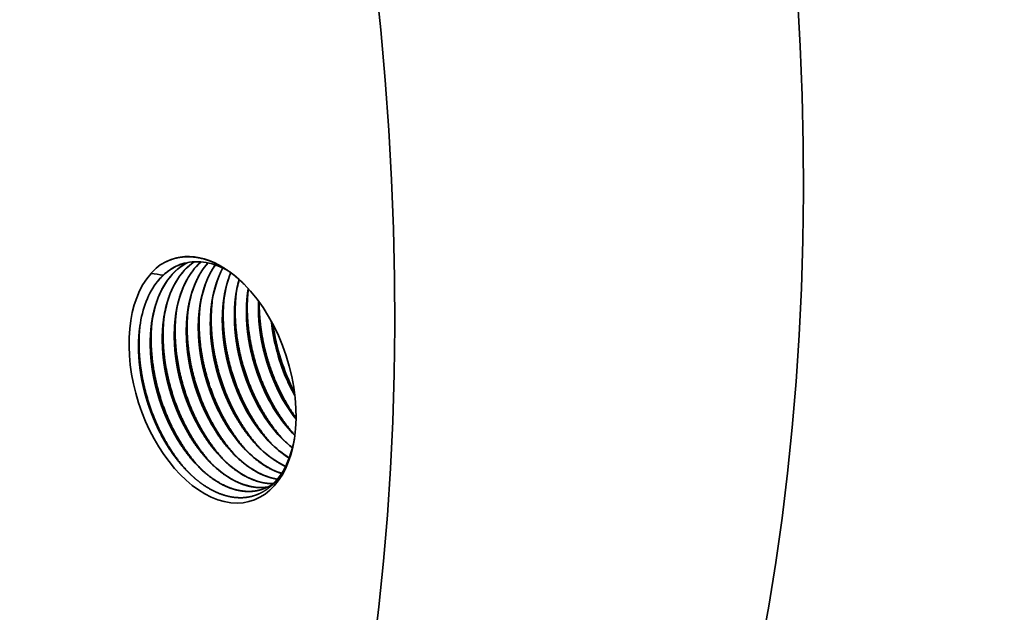
# Model space of a CAD drawing. Extents: x 0 to 10.8, y 0 to 8.2.
# Drawn here: x 9 to 10.1, y 4.3 to 4.9 of the extents above; entities that cross this region are included whole.
import ezdxf

# ---------------------------------------------------------------- set-up
doc = ezdxf.new("R2010")
doc.units = 0
doc.header["$MEASUREMENT"] = 0
doc.layers.get('0').update_dxf_attribs({"lineweight": 13})

msp = doc.modelspace()

# ---------------------------------------------------------------- linework, layer by layer
at = {"color": 7, "lineweight": 35, "ltscale": 5e-05}
msp.add_line((9.2697, 4.4637), (9.2683, 4.4652), dxfattribs=at)
at = {"color": 7, "lineweight": 35, "ltscale": 0.03937}
for points in [[(9.1285, 4.6551, 0.049344), (9.1193, 4.6497)], [(9.1451, 4.6522, 0.083828), (9.1294, 4.644)], [(9.1452, 4.6523, 0.082221), (9.1299, 4.6442)], [(9.1519, 4.6539, 0.049765), (9.1427, 4.6483)], [(9.152, 4.654, 0.048176), (9.1431, 4.6485)], [(9.1589, 4.6547, 0.016513), (9.1559, 4.6526)], [(9.1591, 4.6548, 0.014946), (9.1563, 4.6528)], [(9.1193, 4.6497, 0.04441), (9.1113, 4.6418)], [(9.1248, 4.64, 0.013836), (9.1113, 4.6418)], [(9.1299, 4.6442, 0.063333), (9.1185, 4.6331)], [(9.1294, 4.644, 0.025731), (9.1248, 4.64)], [(9.2085, 4.6351, 0.034127), (9.2048, 4.6174)], [(9.2185, 4.6251, 0.005937), (9.218, 4.6217)], [(9.2619, 4.5227, 0.021529), (9.2698, 4.5074)], [(9.2622, 4.5228, 0.020774), (9.2697, 4.508)], [(9.2551, 4.4608, 0.032726), (9.2671, 4.45)], [(9.2335, 4.4041, 0.077773), (9.2466, 4.4108)]]:
    msp.add_lwpolyline(points, format="xyb", dxfattribs=at)
for centre, major_axis, ratio, start_param, end_param in [((8.2727, 5.4104), (-0.7362, 2.2523), 0.608973, 3.14156, 6.283152), ((7.8228, 5.2633), (-0.7362, 2.2523), 0.608973, 3.14156, 6.283152), ((9.1791, 4.5248), (-0.0435, 0.1331), 0.608973, 5.407773, 6.371763), ((9.2137, 4.5321), (0.0418, -0.1289), 0.616393, 3.35082, 4.046624), ((9.2269, 4.5365), (0.0417, -0.1289), 0.616458, 3.397246, 4.047029), ((9.1875, 4.5224), (0.0424, -0.1298), 0.614576, 2.574406, 3.14193), ((9.24, 4.5409), (0.0416, -0.1287), 0.616581, 3.484937, 4.047939), ((9.1791, 4.5248), (-0.0435, 0.1331), 0.608973, 0.33567, 4.017048), ((9.2005, 4.5277), (0.0418, -0.1289), 0.616376, 3.350785, 4.04656), ((9.2531, 4.5454), (0.0414, -0.1286), 0.61668, 3.575655, 4.04907), ((9.2662, 4.5498), (0.0413, -0.1285), 0.616765, 3.670423, 4.050222), ((9.2792, 4.5543), (0.0411, -0.1283), 0.616792, 3.776057, 4.051531), ((9.1857, 4.5239), (0.0413, -0.1275), 0.610719, 3.52026, 4.042502), ((9.1854, 4.5269), (0.0409, -0.1251), 0.608973, 3.42573, 3.533071), ((9.1791, 4.5248), (-0.0435, 0.1331), 0.608973, 4.017048, 5.407773), ((9.3289, 4.5726), (0.0387, -0.1261), 0.610036, 4.396951, 4.926328), ((9.3291, 4.5725), (0.0387, -0.126), 0.609563, 4.40051, 4.925358), ((9.1854, 4.5241), (0.041, -0.1273), 0.610662, 4.044263, 4.408038), ((9.335, 4.5745), (0.0413, -0.1339), 0.607384, 4.44416, 5.009419), ((9.3003, 4.5623), (0.0389, -0.1237), 0.601265, 4.918379, 5.428022), ((9.3011, 4.563), (0.0387, -0.1245), 0.603618, 4.922958, 5.409744), ((9.3136, 4.5667), (0.0389, -0.1238), 0.601462, 4.918813, 5.270407), ((9.3147, 4.5678), (0.0385, -0.125), 0.60494, 4.925924, 5.272026), ((9.2614, 4.55), (0.0387, -0.1244), 0.603453, 4.922416, 5.409423), ((9.2738, 4.5535), (0.0389, -0.1236), 0.600992, 4.917419, 5.677658), ((9.2746, 4.5543), (0.0387, -0.1244), 0.603453, 4.922418, 5.409426), ((9.2871, 4.5579), (0.0389, -0.1237), 0.601132, 4.917975, 5.559639), ((9.2878, 4.5586), (0.0387, -0.1244), 0.603453, 4.922419, 5.409426), ((9.2349, 4.5413), (0.0387, -0.1244), 0.603453, 4.922417, 5.409425), ((9.2481, 4.5456), (0.0387, -0.1244), 0.603453, 4.922418, 5.409427), ((9.1952, 4.5284), (0.0387, -0.1245), 0.603617, 4.922958, 5.409745), ((9.2084, 4.5327), (0.0387, -0.1244), 0.603453, 4.922416, 5.409424), ((9.2217, 4.537), (0.0387, -0.1244), 0.603453, 4.922417, 5.409425), ((9.1836, 4.5253), (0.0417, -0.1279), 0.603395, 0.202381, 0.861232), ((9.2736, 4.552), (0.0394, -0.1218), 0.601011, 5.39743, 5.668361), ((9.2472, 4.5432), (0.0394, -0.1217), 0.601042, 5.396705, 5.886261), ((9.2604, 4.5475), (0.0394, -0.1217), 0.601035, 5.396787, 5.77929), ((9.2074, 4.5301), (0.0394, -0.1216), 0.601124, 5.39629, 6.192251), ((9.2207, 4.5345), (0.0394, -0.1217), 0.601066, 5.396567, 6.100876), ((9.2339, 4.5388), (0.0394, -0.1217), 0.601043, 5.396698, 5.99227)]:
    msp.add_ellipse(centre, major_axis=major_axis, ratio=ratio, start_param=start_param, end_param=end_param, dxfattribs=at)
for points, knots in [([(9.1559, 4.6526), (9.1517, 4.6494), (9.1478, 4.6457), (9.1442, 4.6415), (9.1399, 4.6352), (9.1362, 4.6282), (9.1352, 4.6263), (9.1316, 4.6185), (9.1287, 4.6099), (9.127, 4.6029), (9.1247, 4.5904), (9.1237, 4.5773), (9.1236, 4.5716), (9.1237, 4.5639), (9.1242, 4.5562), (9.1243, 4.5542), (9.1247, 4.55), (9.1252, 4.5458), (9.1254, 4.5437), (9.1264, 4.537), (9.1277, 4.5302), (9.1287, 4.5255), (9.1302, 4.5194), (9.1319, 4.5134), (9.1323, 4.5118), (9.1344, 4.5051), (9.1367, 4.4985), (9.1386, 4.4935), (9.1406, 4.4886), (9.1428, 4.4838)], [0, 0, 0, 0, 0, 0, 11.56591, 11.56591, 11.56591, 15.579371, 15.579371, 15.579371, 28.279693, 28.279693, 28.279693, 37.581535, 37.581535, 37.581535, 40.921698, 40.921698, 40.921698, 44.326221, 44.326221, 44.326221, 51.611599, 51.611599, 51.611599, 54.188595, 54.188595, 54.188595, 62.673001, 62.673001, 62.673001, 62.673001, 62.673001, 62.673001]), ([(9.1285, 4.6551), (9.1377, 4.6594), (9.1476, 4.6615), (9.1581, 4.6613), (9.1761, 4.6571), (9.1936, 4.6472), (9.2006, 4.6422), (9.2073, 4.6365), (9.2138, 4.6301)], [0, 0, 0, 0, 0, 0, 23.390056, 23.390056, 23.390056, 39.608365, 39.608365, 39.608365, 39.608365, 39.608365, 39.608365]), ([(9.1663, 4.6546), (9.1636, 4.6523), (9.1611, 4.6498), (9.1587, 4.647), (9.1541, 4.6409), (9.1501, 4.6341), (9.1482, 4.6304), (9.1439, 4.6204), (9.1406, 4.6092), (9.1391, 4.602), (9.1377, 4.5918), (9.1371, 4.5814), (9.137, 4.5786), (9.1369, 4.5728), (9.137, 4.567), (9.1372, 4.564), (9.1376, 4.5563), (9.1385, 4.5486), (9.1392, 4.5438), (9.1403, 4.5375), (9.1417, 4.5312), (9.142, 4.5296), (9.1429, 4.5259), (9.1439, 4.5221), (9.1445, 4.52), (9.1459, 4.5148), (9.1475, 4.5098), (9.1485, 4.5069), (9.1505, 4.5014), (9.1527, 4.4959), (9.1538, 4.4933), (9.1549, 4.4907), (9.1561, 4.4881)], [0, 0, 0, 0, 0, 0, 7.702389, 7.702389, 7.702389, 15.712236, 15.712236, 15.712236, 28.586526, 28.586526, 28.586526, 33.26549, 33.26549, 33.26549, 38.162652, 38.162652, 38.162652, 45.80461, 45.80461, 45.80461, 48.398714, 48.398714, 48.398714, 51.939831, 51.939831, 51.939831, 57.039883, 57.039883, 57.039883, 61.561299, 61.561299, 61.561299, 61.561299, 61.561299, 61.561299]), ([(9.174, 4.6535), (9.1728, 4.6522), (9.1716, 4.6507), (9.1704, 4.6493), (9.1681, 4.6462), (9.166, 4.6429), (9.165, 4.6412), (9.161, 4.634), (9.1576, 4.626), (9.1555, 4.6195), (9.1526, 4.6078), (9.1509, 4.5953), (9.1505, 4.5899), (9.1499, 4.5786), (9.1504, 4.567), (9.1508, 4.5609), (9.1519, 4.5516), (9.1535, 4.5423), (9.1541, 4.5391), (9.155, 4.5348), (9.1561, 4.5305), (9.1563, 4.5295), (9.1569, 4.5273), (9.1575, 4.5252), (9.1578, 4.5241), (9.1589, 4.5199), (9.1602, 4.5158), (9.1612, 4.5128), (9.1633, 4.507), (9.1656, 4.5011), (9.1667, 4.4982), (9.168, 4.4953), (9.1693, 4.4925)], [0, 0, 0, 0, 0, 0, 3.894197, 3.894197, 3.894197, 7.837239, 7.837239, 7.837239, 20.277558, 20.277558, 20.277558, 29.360777, 29.360777, 29.360777, 39.261757, 39.261757, 39.261757, 44.440634, 44.440634, 44.440634, 46.207368, 46.207368, 46.207368, 47.974103, 47.974103, 47.974103, 53.192786, 53.192786, 53.192786, 58.236504, 58.236504, 58.236504, 58.236504, 58.236504, 58.236504]), ([(9.182, 4.6513), (9.1809, 4.6498), (9.1798, 4.6481), (9.1788, 4.6464), (9.1747, 4.6393), (9.1712, 4.6314), (9.1691, 4.625), (9.166, 4.6133), (9.1643, 4.6009), (9.1638, 4.5956), (9.1633, 4.5873), (9.1634, 4.5789), (9.1635, 4.5759), (9.1639, 4.5667), (9.1649, 4.5575), (9.1658, 4.5512), (9.1674, 4.5427), (9.1694, 4.5343), (9.17, 4.5321), (9.1714, 4.5268), (9.173, 4.5216), (9.174, 4.5185), (9.1761, 4.5123), (9.1785, 4.5062), (9.1798, 4.5031), (9.1811, 4.4999), (9.1825, 4.4968)], [0, 0, 0, 0, 0, 0, 3.977004, 3.977004, 3.977004, 16.381646, 16.381646, 16.381646, 25.420853, 25.420853, 25.420853, 30.271582, 30.271582, 30.271582, 40.447124, 40.447124, 40.447124, 43.98314, 43.98314, 43.98314, 49.278093, 49.278093, 49.278093, 54.76875, 54.76875, 54.76875, 54.76875, 54.76875, 54.76875]), ([(9.1427, 4.6483), (9.1385, 4.6451), (9.1346, 4.6414), (9.131, 4.6372), (9.1267, 4.6309), (9.1229, 4.6239), (9.122, 4.622), (9.1184, 4.6141), (9.1155, 4.6055), (9.1137, 4.5985), (9.1119, 4.5887), (9.111, 4.5786), (9.1108, 4.5758), (9.1105, 4.5702), (9.1104, 4.5646), (9.1105, 4.5617), (9.1108, 4.5515), (9.1118, 4.5412), (9.1128, 4.5339), (9.1145, 4.5254), (9.1165, 4.5171), (9.1168, 4.516), (9.1176, 4.5128), (9.1185, 4.5096), (9.1191, 4.5074), (9.1206, 4.5024), (9.1223, 4.4975), (9.1233, 4.4946), (9.1251, 4.4899), (9.1271, 4.4851), (9.1279, 4.4833), (9.1288, 4.4814), (9.1296, 4.4795)], [0, 0, 0, 0, 0, 0, 11.565908, 11.565908, 11.565908, 15.579394, 15.579394, 15.579394, 28.272321, 28.272321, 28.272321, 32.853527, 32.853527, 32.853527, 37.65823, 37.65823, 37.65823, 49.532297, 49.532297, 49.532297, 51.288281, 51.288281, 51.288281, 54.859007, 54.859007, 54.859007, 59.866122, 59.866122, 59.866122, 63.171045, 63.171045, 63.171045, 63.171045, 63.171045, 63.171045]), ([(9.1904, 4.648), (9.1894, 4.6462), (9.1885, 4.6443), (9.1876, 4.6424), (9.184, 4.6344), (9.1812, 4.6256), (9.1795, 4.6186), (9.1772, 4.6049), (9.1765, 4.5906), (9.1765, 4.5839), (9.1768, 4.5761), (9.1775, 4.5683), (9.1776, 4.5673), (9.178, 4.5641), (9.1784, 4.561), (9.1787, 4.5589), (9.1795, 4.5538), (9.1804, 4.5487), (9.181, 4.5457), (9.1821, 4.5411), (9.1832, 4.5365), (9.1836, 4.5349), (9.1845, 4.5318), (9.1854, 4.5286), (9.1859, 4.527), (9.1879, 4.5208), (9.1901, 4.5146), (9.1919, 4.51), (9.1938, 4.5055), (9.1958, 4.5011)], [0, 0, 0, 0, 0, 0, 4.081179, 4.081179, 4.081179, 16.829468, 16.829468, 16.829468, 27.87185, 27.87185, 27.87185, 29.546253, 29.546253, 29.546253, 32.923128, 32.923128, 32.923128, 37.610025, 37.610025, 37.610025, 40.210393, 40.210393, 40.210393, 42.811121, 42.811121, 42.811121, 50.601471, 50.601471, 50.601471, 50.601471, 50.601471, 50.601471]), ([(9.1991, 4.6427), (9.1965, 4.6365), (9.1944, 4.6298), (9.1927, 4.6227), (9.1911, 4.6128), (9.1902, 4.6025), (9.1901, 4.5997), (9.1898, 4.5941), (9.1898, 4.5885), (9.1899, 4.5856), (9.1903, 4.577), (9.1911, 4.5682), (9.1919, 4.5623), (9.1932, 4.5549), (9.1948, 4.5476), (9.1952, 4.5461), (9.1959, 4.5432), (9.1966, 4.5402), (9.197, 4.5388), (9.1982, 4.5345), (9.1995, 4.5302), (9.2004, 4.5275), (9.2024, 4.5214), (9.2047, 4.5154), (9.2061, 4.5121), (9.2075, 4.5087), (9.209, 4.5054)], [0, 0, 0, 0, 0, 0, 12.795501, 12.795501, 12.795501, 17.411266, 17.411266, 17.411266, 22.118632, 22.118632, 22.118632, 31.641061, 31.641061, 31.641061, 34.03572, 34.03572, 34.03572, 36.435654, 36.435654, 36.435654, 41.208939, 41.208939, 41.208939, 47.013566, 47.013566, 47.013566, 47.013566, 47.013566, 47.013566]), ([(9.2083, 4.6353), (9.2064, 4.6286), (9.205, 4.6217), (9.2039, 4.6145), (9.2031, 4.6046), (9.2031, 4.5945), (9.2031, 4.592), (9.2034, 4.5829), (9.2042, 4.5737), (9.2051, 4.5671), (9.2064, 4.5591), (9.2082, 4.5512), (9.2085, 4.5499), (9.2095, 4.5459), (9.2105, 4.542), (9.2112, 4.5394), (9.2128, 4.5344), (9.2144, 4.5294), (9.2152, 4.527), (9.217, 4.5221), (9.219, 4.5172), (9.22, 4.5147), (9.2211, 4.5122), (9.2222, 4.5098)], [0, 0, 0, 0, 0, 0, 12.444121, 12.444121, 12.444121, 16.669715, 16.669715, 16.669715, 27.364838, 27.364838, 27.364838, 29.514257, 29.514257, 29.514257, 33.830187, 33.830187, 33.830187, 38.086874, 38.086874, 38.086874, 42.416258, 42.416258, 42.416258, 42.416258, 42.416258, 42.416258]), ([(9.2572, 4.4587), (9.2451, 4.4717), (9.2344, 4.4872), (9.2253, 4.5041), (9.2118, 4.5375), (9.205, 4.5726), (9.2034, 4.5889), (9.2034, 4.605), (9.2052, 4.6203)], [0, 0, 0, 0, 0, 0, 24.282814, 24.282814, 24.282814, 44.972713, 44.972713, 44.972713, 44.972713, 44.972713, 44.972713]), ([(9.2184, 4.6253), (9.2173, 4.619), (9.2166, 4.6126), (9.2163, 4.606), (9.2162, 4.5926), (9.2173, 4.5789), (9.2182, 4.5719), (9.2196, 4.5638), (9.2214, 4.5558), (9.2217, 4.5546), (9.2228, 4.55), (9.224, 4.5454), (9.225, 4.542), (9.2267, 4.5366), (9.2285, 4.5312), (9.2293, 4.5291), (9.2309, 4.5248), (9.2326, 4.5206), (9.2335, 4.5184), (9.2345, 4.5162), (9.2355, 4.5141)], [0, 0, 0, 0, 0, 0, 11.005075, 11.005075, 11.005075, 22.227985, 22.227985, 22.227985, 24.113926, 24.113926, 24.113926, 29.759203, 29.759203, 29.759203, 33.472901, 33.472901, 33.472901, 37.246113, 37.246113, 37.246113, 37.246113, 37.246113, 37.246113]), ([(9.218, 4.6217), (9.2175, 4.6176), (9.217, 4.6135), (9.2168, 4.6093), (9.2164, 4.5986), (9.2168, 4.5877), (9.2173, 4.581), (9.2184, 4.5721), (9.2201, 4.5632), (9.2205, 4.561), (9.2214, 4.5565), (9.2225, 4.552), (9.2231, 4.5498), (9.2248, 4.5433), (9.2268, 4.5369), (9.2282, 4.5328), (9.2304, 4.5266), (9.233, 4.5204), (9.2338, 4.5183), (9.2348, 4.5162), (9.2357, 4.5142)], [0, 0, 0, 0, 0, 0, 7.072489, 7.072489, 7.072489, 17.85981, 17.85981, 17.85981, 21.491274, 21.491274, 21.491274, 25.14113, 25.14113, 25.14113, 32.335913, 32.335913, 32.335913, 35.975594, 35.975594, 35.975594, 35.975594, 35.975594, 35.975594]), ([(9.2698, 4.4638), (9.2577, 4.477), (9.247, 4.4925), (9.238, 4.5096), (9.2248, 4.5428), (9.2182, 4.5778), (9.2166, 4.5938), (9.2167, 4.6096), (9.2185, 4.6247)], [0, 0, 0, 0, 0, 0, 24.350784, 24.350784, 24.350784, 44.683187, 44.683187, 44.683187, 44.683187, 44.683187, 44.683187]), ([(9.1783, 4.6087), (9.1778, 4.6047), (9.1773, 4.6005), (9.1771, 4.5963), (9.1767, 4.5856), (9.1771, 4.5747), (9.1776, 4.5681), (9.1787, 4.5591), (9.1804, 4.5502), (9.1808, 4.548), (9.1817, 4.5435), (9.1828, 4.5391), (9.1834, 4.5368), (9.1851, 4.5303), (9.1871, 4.5239), (9.1885, 4.5198), (9.1907, 4.5136), (9.1933, 4.5074), (9.1941, 4.5053), (9.1951, 4.5033), (9.196, 4.5012)], [0, 0, 0, 0, 0, 0, 7.072463, 7.072463, 7.072463, 17.859865, 17.859865, 17.859865, 21.49136, 21.49136, 21.49136, 25.14125, 25.14125, 25.14125, 32.336072, 32.336072, 32.336072, 35.975802, 35.975802, 35.975802, 35.975802, 35.975802, 35.975802]), ([(9.2308, 4.45), (9.2186, 4.4631), (9.2079, 4.4785), (9.1988, 4.4955), (9.1854, 4.5288), (9.1786, 4.564), (9.1769, 4.5803), (9.177, 4.5963), (9.1788, 4.6117)], [0, 0, 0, 0, 0, 0, 24.282821, 24.282821, 24.282821, 44.972667, 44.972667, 44.972667, 44.972667, 44.972667, 44.972667]), ([(9.1916, 4.6131), (9.191, 4.609), (9.1906, 4.6048), (9.1903, 4.6006), (9.1899, 4.5899), (9.1903, 4.579), (9.1909, 4.5724), (9.192, 4.5635), (9.1936, 4.5546), (9.194, 4.5523), (9.195, 4.5479), (9.196, 4.5434), (9.1966, 4.5412), (9.1983, 4.5346), (9.2003, 4.5282), (9.2017, 4.5241), (9.204, 4.5179), (9.2065, 4.5118), (9.2074, 4.5097), (9.2083, 4.5076), (9.2092, 4.5055)], [0, 0, 0, 0, 0, 0, 7.072476, 7.072476, 7.072476, 17.859804, 17.859804, 17.859804, 21.49127, 21.49127, 21.49127, 25.141128, 25.141128, 25.141128, 32.335919, 32.335919, 32.335919, 35.975609, 35.975609, 35.975609, 35.975609, 35.975609, 35.975609]), ([(9.244, 4.4544), (9.2319, 4.4674), (9.2211, 4.4828), (9.2121, 4.4998), (9.1986, 4.5331), (9.1918, 4.5683), (9.1902, 4.5846), (9.1902, 4.6007), (9.192, 4.616)], [0, 0, 0, 0, 0, 0, 24.282816, 24.282816, 24.282816, 44.972705, 44.972705, 44.972705, 44.972705, 44.972705, 44.972705]), ([(9.2048, 4.6174), (9.2042, 4.6133), (9.2038, 4.6092), (9.2035, 4.605), (9.2031, 4.5943), (9.2035, 4.5833), (9.2041, 4.5767), (9.2052, 4.5678), (9.2068, 4.5589), (9.2073, 4.5567), (9.2082, 4.5522), (9.2093, 4.5477), (9.2098, 4.5455), (9.2116, 4.5389), (9.2135, 4.5326), (9.2149, 4.5284), (9.2172, 4.5223), (9.2197, 4.5161), (9.2206, 4.514), (9.2215, 4.5119), (9.2225, 4.5098)], [0, 0, 0, 0, 0, 0, 7.072569, 7.072569, 7.072569, 17.859876, 17.859876, 17.859876, 21.49133, 21.49133, 21.49133, 25.141197, 25.141197, 25.141197, 32.335914, 32.335914, 32.335914, 35.975534, 35.975534, 35.975534, 35.975534, 35.975534, 35.975534]), ([(9.2297, 4.6114), (9.2296, 4.6077), (9.2295, 4.604), (9.2295, 4.6003), (9.2299, 4.5909), (9.2308, 4.5813), (9.2316, 4.5756), (9.2329, 4.5679), (9.2346, 4.5602), (9.235, 4.5583), (9.2364, 4.5526), (9.238, 4.5469), (9.2391, 4.5433), (9.2415, 4.5361), (9.2441, 4.529), (9.2456, 4.5255), (9.2471, 4.5219), (9.2487, 4.5184)], [0, 0, 0, 0, 0, 0, 6.134494, 6.134494, 6.134494, 15.45631, 15.45631, 15.45631, 18.585369, 18.585369, 18.585369, 24.81642, 24.81642, 24.81642, 31.015834, 31.015834, 31.015834, 31.015834, 31.015834, 31.015834]), ([(9.2299, 4.6111), (9.2298, 4.6074), (9.2297, 4.6038), (9.2298, 4.6), (9.2302, 4.5897), (9.2313, 4.5792), (9.2323, 4.5725), (9.2337, 4.5648), (9.2355, 4.5572), (9.2358, 4.5563), (9.237, 4.5515), (9.2383, 4.5469), (9.2394, 4.5433), (9.2417, 4.5361), (9.2444, 4.5291), (9.2458, 4.5256), (9.2473, 4.522), (9.2489, 4.5185)], [0, 0, 0, 0, 0, 0, 6.113346, 6.113346, 6.113346, 16.962076, 16.962076, 16.962076, 18.520756, 18.520756, 18.520756, 24.725523, 24.725523, 24.725523, 30.901652, 30.901652, 30.901652, 30.901652, 30.901652, 30.901652]), ([(9.2711, 4.4828), (9.2634, 4.4933), (9.2565, 4.5049), (9.2505, 4.5171), (9.2401, 4.5426), (9.2337, 4.5695), (9.2315, 4.5832), (9.2304, 4.5969), (9.2305, 4.6103)], [0, 0, 0, 0, 0, 0, 17.233095, 17.233095, 17.233095, 34.690816, 34.690816, 34.690816, 34.690816, 34.690816, 34.690816]), ([(9.1911, 4.4371), (9.1789, 4.4501), (9.1682, 4.4655), (9.1591, 4.4825), (9.1457, 4.5158), (9.1389, 4.551), (9.1372, 4.5673), (9.1373, 4.5833), (9.1391, 4.5987)], [0, 0, 0, 0, 0, 0, 24.282815, 24.282815, 24.282815, 44.972702, 44.972702, 44.972702, 44.972702, 44.972702, 44.972702]), ([(9.1519, 4.6001), (9.1513, 4.596), (9.1509, 4.5919), (9.1506, 4.5877), (9.1502, 4.5769), (9.1506, 4.566), (9.1512, 4.5594), (9.1523, 4.5505), (9.1539, 4.5416), (9.1543, 4.5394), (9.1553, 4.5349), (9.1563, 4.5304), (9.1569, 4.5282), (9.1586, 4.5216), (9.1606, 4.5153), (9.162, 4.5111), (9.1643, 4.505), (9.1668, 4.4988), (9.1677, 4.4967), (9.1686, 4.4946), (9.1695, 4.4925)], [0, 0, 0, 0, 0, 0, 7.072679, 7.072679, 7.072679, 17.859886, 17.859886, 17.859886, 21.491296, 21.491296, 21.491296, 25.141139, 25.141139, 25.141139, 32.335746, 32.335746, 32.335746, 35.975252, 35.975252, 35.975252, 35.975252, 35.975252, 35.975252]), ([(9.2043, 4.4414), (9.1922, 4.4544), (9.1814, 4.4699), (9.1724, 4.4868), (9.1589, 4.5201), (9.1521, 4.5553), (9.1505, 4.5716), (9.1505, 4.5877), (9.1523, 4.603)], [0, 0, 0, 0, 0, 0, 24.282815, 24.282815, 24.282815, 44.972722, 44.972722, 44.972722, 44.972722, 44.972722, 44.972722]), ([(9.1651, 4.6044), (9.1643, 4.5984), (9.1637, 4.5922), (9.1635, 4.5858), (9.1636, 4.5773), (9.1641, 4.5688), (9.1643, 4.5666), (9.1647, 4.5623), (9.1652, 4.5579), (9.1655, 4.5557), (9.1665, 4.5489), (9.1678, 4.542), (9.1689, 4.5374), (9.1703, 4.5319), (9.1718, 4.5264), (9.1721, 4.5253), (9.1741, 4.5188), (9.1763, 4.5124), (9.1783, 4.5071), (9.1804, 4.5019), (9.1828, 4.4969)], [0, 0, 0, 0, 0, 0, 10.440326, 10.440326, 10.440326, 13.958476, 13.958476, 13.958476, 17.500189, 17.500189, 17.500189, 24.713484, 24.713484, 24.713484, 26.500247, 26.500247, 26.500247, 35.449155, 35.449155, 35.449155, 35.449155, 35.449155, 35.449155]), ([(9.2175, 4.4457), (9.2054, 4.4588), (9.1947, 4.4742), (9.1856, 4.4912), (9.1721, 4.5245), (9.1653, 4.5596), (9.1637, 4.5759), (9.1637, 4.592), (9.1655, 4.6074)], [0, 0, 0, 0, 0, 0, 24.282808, 24.282808, 24.282808, 44.972713, 44.972713, 44.972713, 44.972713, 44.972713, 44.972713]), ([(9.1122, 4.5871), (9.1113, 4.5811), (9.1108, 4.5748), (9.1106, 4.5685), (9.1106, 4.56), (9.1112, 4.5515), (9.1113, 4.5493), (9.1118, 4.545), (9.1123, 4.5406), (9.1126, 4.5384), (9.1136, 4.5316), (9.1149, 4.5247), (9.1159, 4.5201), (9.1173, 4.5146), (9.1189, 4.5091), (9.1192, 4.508), (9.1211, 4.5015), (9.1233, 4.4951), (9.1253, 4.4898), (9.1275, 4.4846), (9.1298, 4.4796)], [0, 0, 0, 0, 0, 0, 10.440237, 10.440237, 10.440237, 13.95837, 13.95837, 13.95837, 17.500065, 17.500065, 17.500065, 24.713398, 24.713398, 24.713398, 26.500154, 26.500154, 26.500154, 35.449018, 35.449018, 35.449018, 35.449018, 35.449018, 35.449018]), ([(9.1646, 4.4284), (9.1525, 4.4415), (9.1417, 4.4569), (9.1327, 4.4739), (9.1192, 4.5072), (9.1124, 4.5423), (9.1108, 4.5586), (9.1108, 4.5747), (9.1126, 4.5901)], [0, 0, 0, 0, 0, 0, 24.28279, 24.28279, 24.28279, 44.972797, 44.972797, 44.972797, 44.972797, 44.972797, 44.972797]), ([(9.1254, 4.5914), (9.1248, 4.5874), (9.1244, 4.5832), (9.1241, 4.579), (9.1237, 4.5683), (9.1241, 4.5574), (9.1247, 4.5508), (9.1258, 4.5418), (9.1274, 4.5329), (9.1279, 4.5307), (9.1288, 4.5262), (9.1299, 4.5218), (9.1304, 4.5195), (9.1322, 4.513), (9.1341, 4.5066), (9.1355, 4.5025), (9.1378, 4.4963), (9.1403, 4.4901), (9.1412, 4.488), (9.1421, 4.486), (9.1431, 4.4839)], [0, 0, 0, 0, 0, 0, 7.072611, 7.072611, 7.072611, 17.859867, 17.859867, 17.859867, 21.4913, 21.4913, 21.4913, 25.141152, 25.141152, 25.141152, 32.335823, 32.335823, 32.335823, 35.975395, 35.975395, 35.975395, 35.975395, 35.975395, 35.975395]), ([(9.1778, 4.4327), (9.1657, 4.4458), (9.155, 4.4612), (9.1459, 4.4782), (9.1324, 4.5115), (9.1256, 4.5467), (9.124, 4.563), (9.124, 4.579), (9.1258, 4.5944)], [0, 0, 0, 0, 0, 0, 24.28282, 24.28282, 24.28282, 44.972697, 44.972697, 44.972697, 44.972697, 44.972697, 44.972697]), ([(9.1386, 4.5958), (9.1381, 4.5917), (9.1376, 4.5875), (9.1374, 4.5833), (9.137, 4.5726), (9.1374, 4.5617), (9.1379, 4.5551), (9.139, 4.5462), (9.1407, 4.5373), (9.1411, 4.535), (9.142, 4.5305), (9.1431, 4.5261), (9.1437, 4.5239), (9.1454, 4.5173), (9.1474, 4.5109), (9.1488, 4.5068), (9.151, 4.5006), (9.1536, 4.4944), (9.1544, 4.4924), (9.1554, 4.4903), (9.1563, 4.4882)], [0, 0, 0, 0, 0, 0, 7.072529, 7.072529, 7.072529, 17.859853, 17.859853, 17.859853, 21.491314, 21.491314, 21.491314, 25.141181, 25.141181, 25.141181, 32.335931, 32.335931, 32.335931, 35.975583, 35.975583, 35.975583, 35.975583, 35.975583, 35.975583]), ([(9.152, 4.4234), (9.1398, 4.4364), (9.129, 4.4517), (9.1199, 4.4686), (9.1062, 4.502), (9.0992, 4.5374), (9.0975, 4.554), (9.0975, 4.5704), (9.0994, 4.586)], [0, 0, 0, 0, 0, 0, 24.225676, 24.225676, 24.225676, 45.280965, 45.280965, 45.280965, 45.280965, 45.280965, 45.280965]), ([(9.1505, 4.4249), (9.144, 4.4316), (9.1378, 4.4391), (9.1321, 4.4472), (9.1262, 4.4569), (9.1209, 4.4671), (9.1203, 4.4683), (9.1191, 4.4706), (9.118, 4.4729), (9.1175, 4.4741), (9.1158, 4.4777), (9.1143, 4.4813), (9.1133, 4.4836), (9.1114, 4.4884), (9.1097, 4.4931), (9.1089, 4.4955), (9.1073, 4.5002), (9.1058, 4.5051), (9.1051, 4.5076), (9.1041, 4.5114), (9.1032, 4.5152), (9.1029, 4.5164), (9.1017, 4.5216), (9.1007, 4.5267), (9.1, 4.5306), (9.0995, 4.5345), (9.099, 4.5383)], [0, 0, 0, 0, 0, 0, 17.145532, 17.145532, 17.145532, 19.323071, 19.323071, 19.323071, 21.50061, 21.50061, 21.50061, 25.869064, 25.869064, 25.869064, 30.194026, 30.194026, 30.194026, 34.522704, 34.522704, 34.522704, 36.711752, 36.711752, 36.711752, 43.308661, 43.308661, 43.308661, 43.308661, 43.308661, 43.308661]), ([(9.2595, 4.4293), (9.2566, 4.4307), (9.2537, 4.4322), (9.2508, 4.4339), (9.245, 4.4376), (9.2394, 4.4419), (9.2366, 4.4442), (9.2282, 4.4519), (9.2203, 4.4608), (9.2152, 4.4673), (9.2081, 4.4778), (9.2017, 4.4891), (9.1996, 4.493), (9.1977, 4.497), (9.1958, 4.5011)], [0, 0, 0, 0, 0, 0, 6.603892, 6.603892, 6.603892, 13.338032, 13.338032, 13.338032, 27.218884, 27.218884, 27.218884, 34.444114, 34.444114, 34.444114, 34.444114, 34.444114, 34.444114]), ([(9.2506, 4.4154), (9.2455, 4.4161), (9.2403, 4.4175), (9.2351, 4.4194), (9.2263, 4.4237), (9.2178, 4.4295), (9.2143, 4.4321), (9.2055, 4.4394), (9.1972, 4.4482), (9.1924, 4.4539), (9.1863, 4.4622), (9.1807, 4.4711), (9.1793, 4.4733), (9.1764, 4.4784), (9.1736, 4.4837), (9.1721, 4.4866), (9.1707, 4.4895), (9.1693, 4.4925)], [0, 0, 0, 0, 0, 0, 11.592568, 11.592568, 11.592568, 19.849191, 19.849191, 19.849191, 32.710464, 32.710464, 32.710464, 37.087542, 37.087542, 37.087542, 42.330876, 42.330876, 42.330876, 42.330876, 42.330876, 42.330876]), ([(9.2552, 4.4216), (9.2502, 4.4231), (9.2453, 4.4252), (9.2404, 4.4277), (9.2272, 4.4359), (9.2148, 4.4473), (9.2074, 4.4556), (9.1991, 4.4668), (9.1918, 4.4789), (9.1906, 4.481), (9.1882, 4.4854), (9.1859, 4.4898), (9.1847, 4.4921), (9.1836, 4.4944), (9.1825, 4.4968)], [0, 0, 0, 0, 0, 0, 11.064808, 11.064808, 11.064808, 30.346831, 30.346831, 30.346831, 34.30827, 34.30827, 34.30827, 38.449728, 38.449728, 38.449728, 38.449728, 38.449728, 38.449728]), ([(9.2335, 4.4041), (9.231, 4.4033), (9.2285, 4.4027), (9.2259, 4.4022), (9.2168, 4.4013), (9.2073, 4.4024), (9.2004, 4.4043), (9.1899, 4.4088), (9.1797, 4.4154), (9.1762, 4.4179), (9.1671, 4.4252), (9.1585, 4.434), (9.1534, 4.44), (9.1469, 4.4488), (9.1409, 4.4582), (9.1394, 4.4607), (9.1364, 4.4659), (9.1336, 4.4712), (9.1322, 4.474), (9.1309, 4.4767), (9.1296, 4.4795)], [0, 0, 0, 0, 0, 0, 6.209749, 6.209749, 6.209749, 21.500646, 21.500646, 21.500646, 29.755047, 29.755047, 29.755047, 43.207632, 43.207632, 43.207632, 48.090787, 48.090787, 48.090787, 52.994436, 52.994436, 52.994436, 52.994436, 52.994436, 52.994436]), ([(9.24, 4.4068), (9.2369, 4.4063), (9.2337, 4.406), (9.2304, 4.406), (9.2221, 4.4066), (9.2135, 4.4089), (9.2083, 4.4109), (9.1995, 4.4153), (9.1909, 4.4211), (9.1874, 4.4238), (9.1784, 4.4314), (9.1698, 4.4406), (9.1648, 4.4467), (9.1583, 4.4557), (9.1524, 4.4654), (9.1509, 4.468), (9.1483, 4.4726), (9.1459, 4.4774), (9.1448, 4.4796), (9.1438, 4.4817), (9.1428, 4.4838)], [0, 0, 0, 0, 0, 0, 7.48668, 7.48668, 7.48668, 19.069974, 19.069974, 19.069974, 27.390169, 27.390169, 27.390169, 40.957638, 40.957638, 40.957638, 45.889554, 45.889554, 45.889554, 49.665743, 49.665743, 49.665743, 49.665743, 49.665743, 49.665743]), ([(9.2461, 4.4105), (9.2395, 4.4103), (9.2327, 4.4113), (9.2258, 4.4133), (9.2152, 4.418), (9.205, 4.4248), (9.2015, 4.4274), (9.1925, 4.4349), (9.1839, 4.4439), (9.1788, 4.45), (9.1724, 4.4588), (9.1665, 4.4683), (9.165, 4.4708), (9.1622, 4.4757), (9.1596, 4.4808), (9.1584, 4.4832), (9.1572, 4.4857), (9.1561, 4.4881)], [0, 0, 0, 0, 0, 0, 15.333742, 15.333742, 15.333742, 23.625523, 23.625523, 23.625523, 37.141261, 37.141261, 37.141261, 41.959642, 41.959642, 41.959642, 46.328968, 46.328968, 46.328968, 46.328968, 46.328968, 46.328968]), ([(9.24, 4.405), (9.236, 4.402), (9.2317, 4.3996), (9.2272, 4.3976), (9.221, 4.3959), (9.2145, 4.3951), (9.2128, 4.395), (9.2044, 4.3947), (9.1957, 4.3961), (9.1886, 4.3982), (9.1777, 4.4032), (9.1673, 4.4101), (9.1637, 4.4128), (9.1589, 4.4168), (9.1542, 4.4212), (9.153, 4.4224), (9.1517, 4.4237), (9.1505, 4.4249)], [0, 0, 0, 0, 0, 0, 11.921209, 11.921209, 11.921209, 15.884775, 15.884775, 15.884775, 32.144371, 32.144371, 32.144371, 40.972397, 40.972397, 40.972397, 44.189412, 44.189412, 44.189412, 44.189412, 44.189412, 44.189412]), ([(9.2336, 4.4042), (9.2311, 4.4033), (9.2284, 4.4027), (9.2257, 4.4022), (9.216, 4.4013), (9.2058, 4.4028), (9.1983, 4.4051), (9.188, 4.41), (9.178, 4.4168), (9.1751, 4.419), (9.1709, 4.4225), (9.1667, 4.4264), (9.1653, 4.4277), (9.1639, 4.4291), (9.1625, 4.4306)], [0, 0, 0, 0, 0, 0, 6.469629, 6.469629, 6.469629, 22.941266, 22.941266, 22.941266, 29.71365, 29.71365, 29.71365, 33.241461, 33.241461, 33.241461, 33.241461, 33.241461, 33.241461])]:
    msp.add_open_spline(points, degree=5, knots=knots, dxfattribs=at)

doc.saveas('drawing.dxf')
